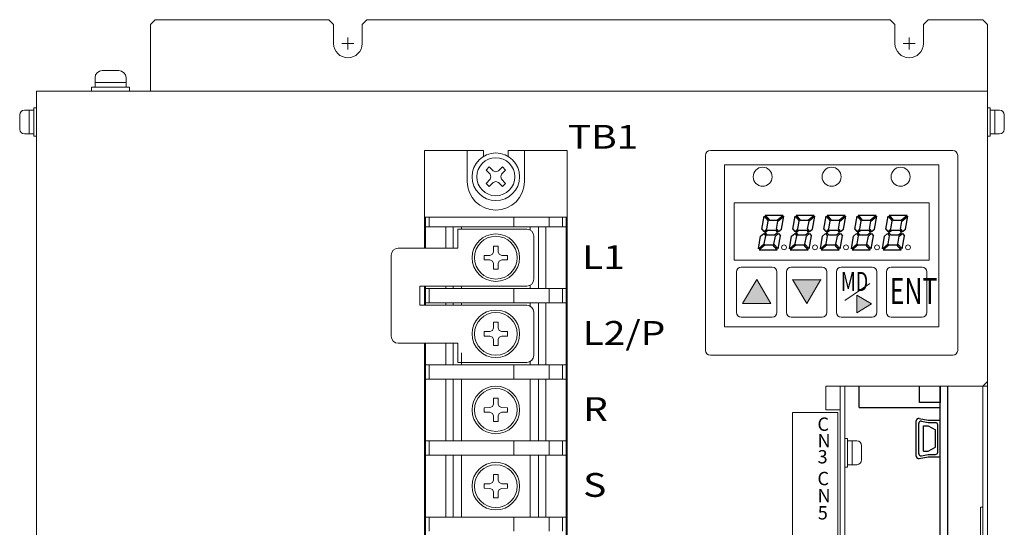
# Model space of a CAD drawing. Extents: x -344 to 782, y 2695 to 3476.
# Drawn here: x -308 to -101, y 3086 to 3193 of the extents above; entities that cross this region are included whole.
import ezdxf
from ezdxf.enums import TextEntityAlignment as Align

# ---------------------------------------------------------------- set-up
doc = ezdxf.new("R2010")
doc.units = 0
doc.layers.get('0').update_dxf_attribs({"linetype": 'CONTINUOUS'})
doc.styles.add('MSｺﾞｼｯｸ', font='txt')

msp = doc.modelspace()

# ---------------------------------------------------------------- linework, layer by layer
at = {"lineweight": 15}
for p, q in [((-279.6, 3192.75), (-280.6, 3191.75)), ((-279.6, 3192.75), (-243.1, 3192.75)), ((-242.1, 3191.75), (-243.1, 3192.75)), ((-235.1, 3192.75), (-236.1, 3191.75)), ((-235.1, 3192.75), (-125.1, 3192.75)), ((-125.1, 3192.75), (-124.1, 3191.75)), ((-117.1, 3192.75), (-118.1, 3191.75)), ((-117.1, 3192.75), (-105.6, 3192.75)), ((-105.6, 3192.75), (-104.6, 3191.75)), ((-280.6, 3191.75), (-280.6, 3177.75)), ((-242.1, 3187.75), (-242.1, 3191.75)), ((-236.1, 3187.75), (-236.1, 3191.75)), ((-124.1, 3187.75), (-124.1, 3191.75)), ((-118.1, 3187.75), (-118.1, 3191.75)), ((-104.6, 3090.35), (-104.6, 3191.75)), ((-304.6, 3177.75), (-104.6, 3177.75)), ((-304.6, 3177.75), (-304.6, 2952.75)), ((-104.6, 3177.75), (-104.6, 3116.75)), ((-104.6, 2953.75), (-104.6, 3176.75)), ((-162.9, 3165.25), (-111.9, 3165.25)), ((-111.9, 3165.25), (-162.9, 3165.25)), ((-163.9, 3123.25), (-163.9, 3164.25)), ((-163.9, 3164.25), (-163.9, 3123.25)), ((-110.9, 3164.25), (-110.9, 3123.25)), ((-110.9, 3123.25), (-110.9, 3164.25)), ((-114.9, 3162.25), (-159.9, 3162.25)), ((-159.9, 3162.25), (-159.9, 3128.25)), ((-114.9, 3128.25), (-114.9, 3162.25)), ((-157.9, 3154.25), (-157.9, 3142.25)), ((-157.9, 3154.25), (-116.9, 3154.25)), ((-116.9, 3154.25), (-116.9, 3142.25)), ((-201.5, 3148.75), (-216, 3148.75)), ((-216, 3144.75), (-216, 3148.75)), ((-200, 3138.25), (-200, 3147.25)), ((-216, 3144.75), (-228.5, 3144.75)), ((-230, 3143.25), (-230, 3126.25)), ((-157.9, 3142.25), (-116.9, 3142.25)), ((-156.4, 3140.75), (-149.9, 3140.75)), ((-145.9, 3140.75), (-139.4, 3140.75)), ((-135.4, 3140.75), (-128.9, 3140.75)), ((-124.9, 3140.75), (-118.4, 3140.75)), ((-157.4, 3139.75), (-157.4, 3131.25)), ((-148.9, 3131.25), (-148.9, 3139.75)), ((-146.9, 3139.75), (-146.9, 3131.25)), ((-138.4, 3131.25), (-138.4, 3139.75)), ((-136.4, 3139.75), (-136.4, 3131.25)), ((-127.9, 3131.25), (-127.9, 3139.75)), ((-125.9, 3139.75), (-125.9, 3131.25)), ((-117.4, 3131.25), (-117.4, 3139.75)), ((-224, 3136.75), (-201.5, 3136.75)), ((-224, 3136.75), (-224, 3132.75)), ((-145.53, 3138.12), (-139.57, 3138.12)), ((-145.53, 3138.12), (-139.57, 3138.12)), ((-129.37, 3137.31), (-134.63, 3133.77)), ((-132.13, 3131.18), (-132.13, 3134.9)), ((-132.13, 3131.18), (-132.13, 3134.9)), ((-224, 3132.75), (-201.5, 3132.75)), ((-150.17, 3133.15), (-156.13, 3133.15)), ((-200, 3122.25), (-200, 3131.25)), ((-156.4, 3130.25), (-149.9, 3130.25)), ((-145.9, 3130.25), (-139.4, 3130.25)), ((-135.4, 3130.25), (-128.9, 3130.25)), ((-124.9, 3130.25), (-118.4, 3130.25)), ((-159.9, 3128.25), (-114.9, 3128.25)), ((-228.5, 3124.75), (-216, 3124.75)), ((-216, 3120.75), (-216, 3124.75)), ((-111.9, 3122.25), (-162.9, 3122.25)), ((-162.9, 3122.25), (-111.9, 3122.25)), ((-216, 3120.75), (-201.5, 3120.75)), ((-138.6, 3115.75), (-138.6, 3110.75)), ((-138.6, 3115.75), (-105.6, 3115.75)), ((-135.6, 2975.75), (-135.6, 3115.75)), ((-134.6, 2966.75), (-134.6, 3115.75)), ((-104.6, 3116.75), (-105.6, 3115.75)), ((-105.6, 2964.75), (-105.6, 3115.75)), ((-145.6, 3110.25), (-136.1, 3110.25)), ((-145.6, 3036.25), (-145.6, 3110.25)), ((-138.6, 3110.75), (-135.6, 3110.75)), ((-136.1, 3110.25), (-136.1, 2982.25)), ((-135.6, 3110.75), (-135.6, 3028.75)), ((-135.6, 3108.75), (-135.6, 2975.75)), ((-105.6, 3090.35), (-106.1, 3090.35)), ((-106.1, 3040.15), (-106.1, 3090.35))]:
    msp.add_line(p, q, dxfattribs=at)
at = {"linetype": 'Continuous', "lineweight": 15}
for p, q in [((-239.1, 3186.5), (-239.1, 3189)), ((-121.1, 3186.5), (-121.1, 3189)), ((-240.35, 3187.75), (-237.85, 3187.75)), ((-122.35, 3187.75), (-119.85, 3187.75)), ((-290.75, 3182.05), (-287.25, 3182.05)), ((-292.25, 3180.55), (-292.25, 3178.55)), ((-292.25, 3179.55), (-285.75, 3179.55)), ((-285.75, 3180.55), (-285.75, 3178.55)), ((-293, 3178.55), (-285, 3178.55)), ((-293, 3178.55), (-293, 3177.75)), ((-293, 3177.75), (-285, 3177.75)), ((-285, 3178.55), (-285, 3177.75)), ((-307.1, 3173.75), (-305.1, 3173.75)), ((-306.1, 3173.75), (-306.1, 3168.75)), ((-305.1, 3174.25), (-304.6, 3174.25)), ((-305.1, 3174.25), (-305.1, 3168.25)), ((-304.6, 3174.25), (-304.6, 3168.25)), ((-104.6, 3168.25), (-104.6, 3174.25)), ((-104.1, 3174.25), (-104.6, 3174.25)), ((-104.1, 3168.25), (-104.1, 3174.25)), ((-102.1, 3173.75), (-104.1, 3173.75)), ((-103.1, 3168.75), (-103.1, 3173.75)), ((-308.1, 3172.75), (-308.1, 3169.75)), ((-101.1, 3169.75), (-101.1, 3172.75)), ((-307.1, 3168.75), (-305.1, 3168.75)), ((-305.1, 3168.25), (-304.6, 3168.25)), ((-104.1, 3168.25), (-104.6, 3168.25)), ((-102.1, 3168.75), (-104.1, 3168.75)), ((-134.6, 3098.75), (-134.6, 3104.75)), ((-134.1, 3104.75), (-134.6, 3104.75)), ((-134.1, 3098.75), (-134.1, 3104.75)), ((-132.1, 3104.25), (-134.1, 3104.25)), ((-133.1, 3099.25), (-133.1, 3104.25)), ((-131.1, 3100.25), (-131.1, 3103.25)), ((-132.1, 3099.25), (-134.1, 3099.25)), ((-134.1, 3098.75), (-134.6, 3098.75))]:
    msp.add_line(p, q, dxfattribs=at)
at = {"linetype": 'ByBlock', "lineweight": 15}
for p, q in [((-223, 3165.25), (-223, 3144.75)), ((-223, 3165.25), (-210.6, 3165.25)), ((-214, 3165.25), (-214, 3158.75)), ((-210.6, 3165.25), (-210.6, 3164.02)), ((-205.4, 3165.25), (-193, 3165.25)), ((-205.4, 3165.25), (-205.4, 3164.02)), ((-202, 3165.25), (-202, 3158.75)), ((-193, 2960.25), (-193, 3165.25)), ((-210.06, 3161.16), (-209.41, 3161.81)), ((-209.22, 3160.28), (-210.06, 3161.16)), ((-209.41, 3161.81), (-208.53, 3160.97)), ((-208.53, 3160.97), (-208, 3160.78)), ((-208, 3160.78), (-207.47, 3160.97)), ((-207.47, 3160.97), (-206.6, 3161.81)), ((-205.94, 3161.16), (-206.79, 3160.28)), ((-206.6, 3161.81), (-205.94, 3161.16)), ((-210.06, 3158.35), (-209.22, 3159.22)), ((-209.02, 3159.75), (-209.22, 3160.28)), ((-209.22, 3159.22), (-209.02, 3159.75)), ((-206.79, 3160.28), (-206.98, 3159.75)), ((-206.98, 3159.75), (-206.79, 3159.22)), ((-206.79, 3159.22), (-205.94, 3158.35)), ((-209.41, 3157.69), (-210.06, 3158.35)), ((-208.53, 3158.54), (-209.41, 3157.69)), ((-208, 3158.73), (-208.53, 3158.54)), ((-207.47, 3158.54), (-208, 3158.73)), ((-206.6, 3157.69), (-207.47, 3158.54)), ((-205.94, 3158.35), (-206.6, 3157.69)), ((-223, 3151.25), (-193, 3151.25)), ((-222.8, 3144.75), (-222.8, 3151.25)), ((-222, 3149.25), (-222, 3151.25)), ((-204.2, 3149.25), (-204.2, 3151.25)), ((-196.8, 3149.25), (-196.8, 3151.25)), ((-194, 3149.25), (-194, 3151.25)), ((-193.2, 2974.25), (-193.2, 3151.25)), ((-222.8, 3149.25), (-223, 3149.25)), ((-222.8, 3149.25), (-204.1, 3149.25)), ((-218.5, 3149.25), (-218.5, 3144.75)), ((-217, 3149.25), (-217, 3144.75)), ((-215.2, 3149.25), (-215.2, 3148.75)), ((-204.1, 3149.25), (-193.2, 3149.25)), ((-200.8, 3149.25), (-200.8, 3148.58)), ((-199, 3149.25), (-199, 3136.25)), ((-197.5, 3149.25), (-197.5, 3136.25)), ((-193.2, 3149.25), (-193, 3149.25)), ((-208.49, 3143.99), (-208.46, 3145.2)), ((-208.46, 3145.2), (-207.54, 3145.2)), ((-207.54, 3145.2), (-207.52, 3143.99)), ((-210.45, 3143.22), (-209.23, 3143.24)), ((-210.45, 3142.29), (-210.45, 3143.22)), ((-209.23, 3142.27), (-210.45, 3142.29)), ((-209.23, 3143.24), (-208.72, 3143.48)), ((-208.72, 3142.03), (-209.23, 3142.27)), ((-208.72, 3143.48), (-208.49, 3143.99)), ((-207.52, 3143.99), (-207.28, 3143.48)), ((-207.28, 3143.48), (-206.77, 3143.24)), ((-206.77, 3142.27), (-207.28, 3142.03)), ((-206.77, 3143.24), (-205.55, 3143.22)), ((-205.55, 3142.29), (-206.77, 3142.27)), ((-205.55, 3143.22), (-205.55, 3142.29)), ((-208.49, 3141.52), (-208.72, 3142.03)), ((-208.46, 3140.3), (-208.49, 3141.52)), ((-207.54, 3140.3), (-208.46, 3140.3)), ((-207.52, 3141.52), (-207.54, 3140.3)), ((-207.28, 3142.03), (-207.52, 3141.52)), ((-223, 3136.75), (-223, 3132.75)), ((-222.8, 3136.25), (-223, 3136.25)), ((-222.8, 3132.75), (-222.8, 3136.75)), ((-222.8, 3136.25), (-204.1, 3136.25)), ((-222, 3133.25), (-222, 3136.25)), ((-218.5, 3136.75), (-218.5, 3136.25)), ((-217, 3136.75), (-217, 3136.25)), ((-215.2, 3136.75), (-215.2, 3136.25)), ((-204.2, 3133.25), (-204.2, 3136.25)), ((-204.1, 3136.25), (-193.2, 3136.25)), ((-200.8, 3136.93), (-200.8, 3136.25)), ((-196.8, 3133.25), (-196.8, 3136.25)), ((-194, 3133.25), (-194, 3136.25)), ((-193.2, 3136.25), (-193, 3136.25)), ((-222.8, 3133.25), (-223, 3133.25)), ((-222.8, 3133.25), (-204.1, 3133.25)), ((-218.5, 3133.25), (-218.5, 3132.75)), ((-217, 3133.25), (-217, 3132.75)), ((-215.2, 3133.25), (-215.2, 3132.75)), ((-204.1, 3133.25), (-193.2, 3133.25)), ((-200.8, 3133.25), (-200.8, 3132.58)), ((-199, 3133.25), (-199, 3120.25)), ((-197.5, 3133.25), (-197.5, 3120.25)), ((-193.2, 3133.25), (-193, 3133.25)), ((-208.72, 3127.48), (-208.49, 3127.99)), ((-208.49, 3127.99), (-208.46, 3129.2)), ((-208.46, 3129.2), (-207.54, 3129.2)), ((-207.54, 3129.2), (-207.52, 3127.99)), ((-207.52, 3127.99), (-207.28, 3127.48)), ((-210.45, 3127.22), (-209.23, 3127.24)), ((-210.45, 3126.29), (-210.45, 3127.22)), ((-209.23, 3126.27), (-210.45, 3126.29)), ((-209.23, 3127.24), (-208.72, 3127.48)), ((-208.72, 3126.03), (-209.23, 3126.27)), ((-208.49, 3125.52), (-208.72, 3126.03)), ((-207.28, 3126.03), (-207.52, 3125.52)), ((-207.28, 3127.48), (-206.77, 3127.24)), ((-206.77, 3126.27), (-207.28, 3126.03)), ((-206.77, 3127.24), (-205.55, 3127.22)), ((-205.55, 3126.29), (-206.77, 3126.27)), ((-205.55, 3127.22), (-205.55, 3126.29)), ((-223, 3124.75), (-223, 2960.25)), ((-222.8, 2974.25), (-222.8, 3124.75)), ((-218.5, 3124.75), (-218.5, 3124.07)), ((-218.5, 3124.07), (-218.5, 3120.25)), ((-217, 3124.75), (-217, 3123.59)), ((-208.46, 3124.3), (-208.49, 3125.52)), ((-207.54, 3124.3), (-208.46, 3124.3)), ((-207.52, 3125.52), (-207.54, 3124.3)), ((-217, 3123.59), (-217, 3120.25)), ((-215.2, 3122.78), (-215.2, 3120.25)), ((-210.46, 3120.25), (-223, 3120.25)), ((-222, 3117.25), (-222, 3120.25)), ((-210.46, 3120.25), (-204.1, 3120.25)), ((-204.2, 3118.93), (-204.2, 3120.25)), ((-204.1, 3120.25), (-193.2, 3120.25)), ((-200.8, 3120.93), (-200.8, 3120.25)), ((-196.8, 3117.25), (-196.8, 3120.25)), ((-194, 3117.25), (-194, 3120.25)), ((-193.2, 3120.25), (-193, 3120.25)), ((-204.2, 3118.93), (-204.2, 3117.25)), ((-200.05, 3117.25), (-223, 3117.25)), ((-218.5, 3117.25), (-218.5, 3104.25)), ((-217, 3117.25), (-217, 3104.25)), ((-215.2, 3117.25), (-215.2, 3104.25)), ((-200.8, 3117.25), (-200.8, 3104.25)), ((-200.05, 3117.25), (-193.2, 3117.25)), ((-199, 3117.25), (-199, 3116.79)), ((-199, 3116.79), (-199, 3104.25)), ((-197.5, 3117.25), (-197.5, 3116.24)), ((-197.5, 3116.24), (-197.5, 3104.25)), ((-193.2, 3117.25), (-193, 3117.25)), ((-210.45, 3111.22), (-209.23, 3111.24)), ((-210.45, 3110.29), (-210.45, 3111.22)), ((-209.23, 3111.24), (-208.72, 3111.48)), ((-208.72, 3111.48), (-208.49, 3111.99)), ((-208.49, 3111.99), (-208.46, 3113.2)), ((-208.46, 3113.2), (-207.54, 3113.2)), ((-207.54, 3113.2), (-207.52, 3111.99)), ((-207.52, 3111.99), (-207.28, 3111.48)), ((-207.28, 3111.48), (-206.77, 3111.24)), ((-206.77, 3111.24), (-205.55, 3111.22)), ((-205.55, 3111.22), (-205.55, 3110.29)), ((-209.23, 3110.27), (-210.45, 3110.29)), ((-208.72, 3110.03), (-209.23, 3110.27)), ((-208.49, 3109.52), (-208.72, 3110.03)), ((-208.46, 3108.3), (-208.49, 3109.52)), ((-207.52, 3109.52), (-207.54, 3108.3)), ((-207.28, 3110.03), (-207.52, 3109.52)), ((-206.77, 3110.27), (-207.28, 3110.03)), ((-205.55, 3110.29), (-206.77, 3110.27)), ((-207.54, 3108.3), (-208.46, 3108.3)), ((-210.46, 3104.25), (-223, 3104.25)), ((-222, 3101.25), (-222, 3104.25)), ((-210.46, 3104.25), (-204.1, 3104.25)), ((-204.2, 3102.93), (-204.2, 3104.25)), ((-204.2, 3102.93), (-204.2, 3101.25)), ((-204.1, 3104.25), (-193.2, 3104.25)), ((-196.8, 3101.25), (-196.8, 3104.25)), ((-194, 3101.25), (-194, 3104.25)), ((-193.2, 3104.25), (-193, 3104.25)), ((-200.05, 3101.25), (-223, 3101.25)), ((-218.5, 3101.25), (-218.5, 3088.25)), ((-217, 3101.25), (-217, 3088.25)), ((-215.2, 3101.25), (-215.2, 3088.25)), ((-200.8, 3101.25), (-200.8, 3088.25)), ((-200.05, 3101.25), (-193.2, 3101.25)), ((-199, 3101.25), (-199, 3100.79)), ((-197.5, 3101.25), (-197.5, 3100.24)), ((-193.2, 3101.25), (-193, 3101.25)), ((-199, 3100.79), (-199, 3088.25)), ((-197.5, 3100.24), (-197.5, 3088.25)), ((-208.49, 3095.99), (-208.46, 3097.2)), ((-208.46, 3097.2), (-207.54, 3097.2)), ((-207.54, 3097.2), (-207.52, 3095.99)), ((-210.45, 3095.22), (-209.23, 3095.24)), ((-210.45, 3094.29), (-210.45, 3095.22)), ((-209.23, 3095.24), (-208.72, 3095.48)), ((-208.72, 3095.48), (-208.49, 3095.99)), ((-207.52, 3095.99), (-207.28, 3095.48)), ((-207.28, 3095.48), (-206.77, 3095.24)), ((-206.77, 3095.24), (-205.55, 3095.22)), ((-205.55, 3095.22), (-205.55, 3094.29)), ((-209.23, 3094.27), (-210.45, 3094.29)), ((-208.72, 3094.03), (-209.23, 3094.27)), ((-208.49, 3093.52), (-208.72, 3094.03)), ((-208.46, 3092.3), (-208.49, 3093.52)), ((-207.52, 3093.52), (-207.54, 3092.3)), ((-207.28, 3094.03), (-207.52, 3093.52)), ((-206.77, 3094.27), (-207.28, 3094.03)), ((-205.55, 3094.29), (-206.77, 3094.27)), ((-207.54, 3092.3), (-208.46, 3092.3)), ((-210.46, 3088.25), (-223, 3088.25)), ((-222, 3085.25), (-222, 3088.25)), ((-210.46, 3088.25), (-204.1, 3088.25)), ((-204.2, 3086.93), (-204.2, 3088.25)), ((-204.2, 3086.93), (-204.2, 3085.25)), ((-204.1, 3088.25), (-193.2, 3088.25)), ((-196.8, 3085.25), (-196.8, 3088.25)), ((-194, 3085.25), (-194, 3088.25)), ((-193.2, 3088.25), (-193, 3088.25))]:
    msp.add_line(p, q, dxfattribs=at)
for p, q in [((-152.08, 3148.73), (-151.59, 3151.5)), ((-151.59, 3151.5), (-150.72, 3150.46)), ((-151.38, 3151.67), (-147.61, 3151.67)), ((-151.38, 3151.67), (-150.5, 3150.64)), ((-150.5, 3150.64), (-148.85, 3150.64)), ((-148.85, 3150.64), (-147.61, 3151.67)), ((-148.68, 3150.42), (-147.44, 3151.46)), ((-147.91, 3148.77), (-147.44, 3151.46)), ((-145.56, 3148.73), (-145.07, 3151.5)), ((-145.07, 3151.5), (-144.2, 3150.46)), ((-144.86, 3151.67), (-141.1, 3151.67)), ((-144.86, 3151.67), (-143.99, 3150.64)), ((-143.99, 3150.64), (-142.34, 3150.64)), ((-142.34, 3150.64), (-141.1, 3151.67)), ((-142.16, 3150.42), (-140.92, 3151.46)), ((-141.4, 3148.77), (-140.92, 3151.46)), ((-139.05, 3148.73), (-138.56, 3151.5)), ((-138.56, 3151.5), (-137.69, 3150.46)), ((-138.35, 3151.68), (-137.47, 3150.64)), ((-138.35, 3151.68), (-134.58, 3151.68)), ((-137.47, 3150.64), (-135.82, 3150.64)), ((-135.82, 3150.64), (-134.58, 3151.68)), ((-135.65, 3150.42), (-134.41, 3151.46)), ((-134.88, 3148.77), (-134.41, 3151.46)), ((-132.53, 3148.73), (-132.04, 3151.5)), ((-132.04, 3151.5), (-131.17, 3150.46)), ((-131.83, 3151.68), (-128.07, 3151.68)), ((-131.83, 3151.68), (-130.96, 3150.64)), ((-130.96, 3150.64), (-129.31, 3150.64)), ((-129.31, 3150.64), (-128.07, 3151.68)), ((-129.13, 3150.42), (-127.89, 3151.46)), ((-128.37, 3148.77), (-127.89, 3151.46)), ((-126.02, 3148.73), (-125.53, 3151.5)), ((-125.53, 3151.5), (-124.66, 3150.46)), ((-125.32, 3151.68), (-121.55, 3151.68)), ((-125.32, 3151.68), (-124.44, 3150.64)), ((-124.44, 3150.64), (-122.79, 3150.64)), ((-122.79, 3150.64), (-121.55, 3151.68)), ((-122.62, 3150.42), (-121.38, 3151.46)), ((-121.85, 3148.77), (-121.38, 3151.46)), ((-152.08, 3148.73), (-151.65, 3148.23)), ((-151.65, 3148.23), (-151.01, 3148.77)), ((-151.48, 3148.02), (-150.84, 3148.56)), ((-151.01, 3148.77), (-150.72, 3150.46)), ((-150.84, 3148.56), (-149.19, 3148.56)), ((-149.19, 3148.56), (-148.76, 3148.05)), ((-148.97, 3148.73), (-148.68, 3150.42)), ((-148.97, 3148.73), (-148.55, 3148.23)), ((-148.55, 3148.23), (-147.91, 3148.77)), ((-145.56, 3148.73), (-145.14, 3148.23)), ((-145.14, 3148.23), (-144.5, 3148.77)), ((-144.96, 3148.02), (-144.32, 3148.56)), ((-144.5, 3148.77), (-144.2, 3150.46)), ((-144.32, 3148.56), (-142.67, 3148.56)), ((-142.67, 3148.56), (-142.25, 3148.05)), ((-142.46, 3148.73), (-142.16, 3150.42)), ((-142.46, 3148.73), (-142.04, 3148.23)), ((-142.04, 3148.23), (-141.4, 3148.77)), ((-139.05, 3148.73), (-138.62, 3148.23)), ((-138.62, 3148.23), (-137.98, 3148.77)), ((-138.45, 3148.02), (-137.81, 3148.56)), ((-137.98, 3148.77), (-137.69, 3150.46)), ((-137.81, 3148.56), (-136.16, 3148.56)), ((-136.16, 3148.56), (-135.73, 3148.05)), ((-135.94, 3148.73), (-135.65, 3150.42)), ((-135.94, 3148.73), (-135.52, 3148.23)), ((-135.52, 3148.23), (-134.88, 3148.77)), ((-132.53, 3148.73), (-132.11, 3148.23)), ((-132.11, 3148.23), (-131.47, 3148.77)), ((-131.93, 3148.02), (-131.29, 3148.56)), ((-131.47, 3148.77), (-131.17, 3150.46)), ((-131.29, 3148.56), (-129.64, 3148.56)), ((-129.64, 3148.56), (-129.22, 3148.05)), ((-129.43, 3148.73), (-129.13, 3150.42)), ((-129.43, 3148.73), (-129.01, 3148.23)), ((-129.01, 3148.23), (-128.37, 3148.77)), ((-126.02, 3148.73), (-125.59, 3148.23)), ((-125.59, 3148.23), (-124.95, 3148.77)), ((-125.42, 3148.02), (-124.78, 3148.56)), ((-124.95, 3148.77), (-124.66, 3150.46)), ((-124.78, 3148.56), (-123.13, 3148.56)), ((-123.13, 3148.56), (-122.7, 3148.05)), ((-122.91, 3148.73), (-122.62, 3150.42)), ((-122.91, 3148.73), (-122.49, 3148.23)), ((-122.49, 3148.23), (-121.85, 3148.77)), ((-152.8, 3144.61), (-152.33, 3147.3)), ((-152.33, 3147.3), (-151.69, 3147.84)), ((-151.69, 3147.84), (-151.27, 3147.34)), ((-151.56, 3145.65), (-151.27, 3147.34)), ((-151.48, 3148.02), (-151.05, 3147.52)), ((-151.05, 3147.52), (-149.4, 3147.52)), ((-149.52, 3145.62), (-149.23, 3147.3)), ((-149.4, 3147.52), (-148.76, 3148.05)), ((-149.23, 3147.3), (-148.59, 3147.84)), ((-148.65, 3144.58), (-148.16, 3147.34)), ((-148.59, 3147.84), (-148.16, 3147.34)), ((-146.29, 3144.61), (-145.81, 3147.3)), ((-145.81, 3147.3), (-145.17, 3147.84)), ((-145.17, 3147.84), (-144.75, 3147.34)), ((-145.05, 3145.65), (-144.75, 3147.34)), ((-144.96, 3148.02), (-144.54, 3147.52)), ((-144.54, 3147.52), (-142.89, 3147.52)), ((-143.01, 3145.62), (-142.71, 3147.3)), ((-142.89, 3147.52), (-142.25, 3148.05)), ((-142.71, 3147.3), (-142.07, 3147.84)), ((-142.14, 3144.58), (-141.65, 3147.34)), ((-142.07, 3147.84), (-141.65, 3147.34)), ((-139.77, 3144.61), (-139.3, 3147.3)), ((-139.3, 3147.3), (-138.66, 3147.84)), ((-138.66, 3147.84), (-138.24, 3147.34)), ((-138.53, 3145.65), (-138.24, 3147.34)), ((-138.45, 3148.02), (-138.02, 3147.52)), ((-138.02, 3147.52), (-136.37, 3147.52)), ((-136.49, 3145.62), (-136.2, 3147.3)), ((-136.37, 3147.52), (-135.73, 3148.05)), ((-136.2, 3147.3), (-135.56, 3147.84)), ((-135.62, 3144.58), (-135.13, 3147.34)), ((-135.56, 3147.84), (-135.13, 3147.34)), ((-133.26, 3144.61), (-132.78, 3147.3)), ((-132.78, 3147.3), (-132.14, 3147.84)), ((-132.14, 3147.84), (-131.72, 3147.34)), ((-132.02, 3145.65), (-131.72, 3147.34)), ((-131.93, 3148.02), (-131.51, 3147.52)), ((-131.51, 3147.52), (-129.86, 3147.52)), ((-129.98, 3145.62), (-129.68, 3147.3)), ((-129.86, 3147.52), (-129.22, 3148.05)), ((-129.68, 3147.3), (-129.04, 3147.84)), ((-129.11, 3144.58), (-128.62, 3147.34)), ((-129.04, 3147.84), (-128.62, 3147.34)), ((-126.74, 3144.61), (-126.27, 3147.3)), ((-126.27, 3147.3), (-125.63, 3147.84)), ((-125.63, 3147.84), (-125.21, 3147.34)), ((-125.5, 3145.65), (-125.21, 3147.34)), ((-125.42, 3148.02), (-124.99, 3147.52)), ((-124.99, 3147.52), (-123.34, 3147.52)), ((-123.46, 3145.62), (-123.17, 3147.3)), ((-123.34, 3147.52), (-122.7, 3148.05)), ((-123.17, 3147.3), (-122.53, 3147.84)), ((-122.59, 3144.58), (-122.1, 3147.34)), ((-122.53, 3147.84), (-122.1, 3147.34)), ((-151.56, 3145.65), (-152.8, 3144.61)), ((-151.39, 3145.44), (-152.63, 3144.4)), ((-152.63, 3144.4), (-148.86, 3144.4)), ((-151.39, 3145.44), (-149.74, 3145.44)), ((-148.86, 3144.4), (-149.74, 3145.44)), ((-148.65, 3144.58), (-149.52, 3145.62)), ((-145.05, 3145.65), (-146.29, 3144.61)), ((-144.87, 3145.44), (-146.11, 3144.4)), ((-146.11, 3144.4), (-142.35, 3144.4)), ((-144.87, 3145.44), (-143.22, 3145.44)), ((-142.35, 3144.4), (-143.22, 3145.44)), ((-142.14, 3144.58), (-143.01, 3145.62)), ((-138.53, 3145.65), (-139.77, 3144.61)), ((-138.36, 3145.44), (-139.6, 3144.4)), ((-139.6, 3144.4), (-135.83, 3144.4)), ((-138.36, 3145.44), (-136.71, 3145.44)), ((-135.83, 3144.4), (-136.71, 3145.44)), ((-135.62, 3144.58), (-136.49, 3145.62)), ((-132.02, 3145.65), (-133.26, 3144.61)), ((-131.84, 3145.44), (-133.08, 3144.4)), ((-133.08, 3144.4), (-129.32, 3144.4)), ((-131.84, 3145.44), (-130.19, 3145.44)), ((-129.32, 3144.4), (-130.19, 3145.44)), ((-129.11, 3144.58), (-129.98, 3145.62)), ((-125.5, 3145.65), (-126.74, 3144.61)), ((-125.33, 3145.44), (-126.56, 3144.4)), ((-126.56, 3144.4), (-122.8, 3144.4)), ((-125.33, 3145.44), (-123.68, 3145.44)), ((-122.8, 3144.4), (-123.68, 3145.44)), ((-122.59, 3144.58), (-123.46, 3145.62)), ((-131.6, 3111.25), (-131.6, 3115.75)), ((-114.6, 3115.75), (-114.6, 3112.35)), ((-114.6, 3115.75), (-114.6, 3112.35)), ((-114.6, 3111.25), (-114.6, 3115.75)), ((-113, 2979.75), (-113, 3115.75)), ((-131.6, 3111.25), (-114.6, 3111.25)), ((-114.6, 2979.75), (-114.6, 3111.75)), ((-119.6, 3101.01), (-119.6, 3108.49)), ((-119.6, 3101.01), (-119.6, 3108.49)), ((-119.1, 3101.61), (-119.1, 3107.89)), ((-119.1, 3101.61), (-119.1, 3107.89)), ((-119, 3108.98), (-117.1, 3108.6)), ((-119, 3108.98), (-117.1, 3108.6)), ((-118.5, 3108.38), (-117.1, 3108.1)), ((-118.5, 3108.38), (-117.1, 3108.1)), ((-118.1, 3107.39), (-117.1, 3107.39)), ((-118.1, 3107.39), (-117.1, 3107.39)), ((-118.1, 3102.11), (-118.1, 3107.39)), ((-118.1, 3102.11), (-118.1, 3107.39)), ((-117.1, 3108.6), (-114.6, 3108.6)), ((-117.1, 3108.6), (-114.6, 3108.6)), ((-117.1, 3108.1), (-115.6, 3108.1)), ((-117.1, 3108.1), (-115.6, 3108.1)), ((-117.1, 3107.39), (-115.6, 3106.6)), ((-117.1, 3107.39), (-115.6, 3106.6)), ((-115.1, 3101.9), (-115.1, 3107.6)), ((-115.1, 3101.9), (-115.1, 3107.6)), ((-114.6, 3100.9), (-114.6, 3108.6)), ((-114.6, 3100.9), (-114.6, 3108.6)), ((-115.6, 3102.9), (-115.6, 3106.6)), ((-115.6, 3102.9), (-115.6, 3106.6)), ((-119, 3100.52), (-117.1, 3100.9)), ((-119, 3100.52), (-117.1, 3100.9)), ((-118.5, 3101.12), (-117.1, 3101.4)), ((-118.5, 3101.12), (-117.1, 3101.4)), ((-118.1, 3102.11), (-117.1, 3102.11)), ((-118.1, 3102.11), (-117.1, 3102.11)), ((-117.1, 3102.11), (-115.6, 3102.9)), ((-117.1, 3102.11), (-115.6, 3102.9)), ((-117.1, 3101.4), (-115.6, 3101.4)), ((-117.1, 3101.4), (-115.6, 3101.4)), ((-117.1, 3100.9), (-114.6, 3100.9)), ((-117.1, 3100.9), (-114.6, 3100.9))]:
    msp.add_line(p, q)
at = {"lineweight": 15, "ltscale": 0.1}
for p, q in [((-156.13, 3133.15), (-153.15, 3138.15)), ((-153.15, 3138.15), (-150.17, 3133.15)), ((-142.65, 3133.15), (-145.63, 3138.14)), ((-142.65, 3133.15), (-145.63, 3138.14)), ((-139.67, 3138.14), (-142.65, 3133.15)), ((-139.67, 3138.14), (-142.65, 3133.15)), ((-132.13, 3134.9), (-129.01, 3133.04)), ((-132.13, 3134.9), (-129.01, 3133.04)), ((-129.01, 3133.04), (-132.13, 3131.18)), ((-129.01, 3133.04), (-132.13, 3131.18))]:
    msp.add_line(p, q, dxfattribs=at)
at = {"linetype": 'Continuous', "ltscale": 0.25}
for p, q in [((-118.9, 3112.35), (-118.9, 3115.75)), ((-114.6, 3112.35), (-118.9, 3112.35))]:
    msp.add_line(p, q, dxfattribs=at)
at = {"lineweight": 15, "ltscale": 5}
msp.add_line((-107.6, 3115.75), (-104.6, 3115.75), dxfattribs=at)
at = {"lineweight": 15}
for centre, radius in [((-208, 3159.75), 5), ((-208, 3159.75), 4), ((-151.9, 3159.75), 2), ((-151.9, 3159.75), 2), ((-137.4, 3159.75), 2), ((-137.4, 3159.75), 2), ((-122.9, 3159.75), 2), ((-122.9, 3159.75), 2)]:
    msp.add_circle(centre, radius, dxfattribs=at)
at = {"linetype": 'ByBlock', "lineweight": 15}
for centre, radius in [((-208, 3142.75), 5), ((-208, 3142.75), 4.5), ((-208, 3126.75), 5), ((-208, 3126.75), 4.5), ((-208, 3110.75), 5), ((-208, 3110.75), 4.5), ((-208, 3094.75), 5), ((-208, 3094.75), 4.5)]:
    msp.add_circle(centre, radius, dxfattribs=at)
at = {"lineweight": 13}
for centre in [(-147.41, 3144.92), (-140.9, 3144.92), (-134.38, 3144.92), (-127.87, 3144.92), (-121.35, 3144.92)]:
    msp.add_circle(centre, 0.52, dxfattribs=at)
at = {"lineweight": 15}
for centre, radius, start, end in [((-239.1, 3187.75), 3, 180, 0), ((-121.1, 3187.75), 3, 180, 0), ((-290.75, 3180.55), 1.5, 90, 180), ((-287.25, 3180.55), 1.5, 0, 90), ((-162.9, 3164.25), 1, 90, 180), ((-162.9, 3164.25), 1, 90, 180), ((-111.9, 3164.25), 1, 0, 90), ((-111.9, 3164.25), 1, 0, 90), ((-201.5, 3147.25), 1.5, 0, 90), ((-228.5, 3143.25), 1.5, 90, 180), ((-156.4, 3139.75), 1, 90, 180), ((-149.9, 3139.75), 1, 0, 90), ((-145.9, 3139.75), 1, 90, 180), ((-139.4, 3139.75), 1, 0, 90), ((-135.4, 3139.75), 1, 90, 180), ((-128.9, 3139.75), 1, 0, 90), ((-124.9, 3139.75), 1, 90, 180), ((-118.4, 3139.75), 1, 0, 90), ((-201.5, 3138.25), 1.5, 270, 0), ((-201.5, 3131.25), 1.5, 0, 90), ((-156.4, 3131.25), 1, 180, 270), ((-149.9, 3131.25), 1, 270, 0), ((-145.9, 3131.25), 1, 180, 270), ((-139.4, 3131.25), 1, 270, 0), ((-135.4, 3131.25), 1, 180, 270), ((-128.9, 3131.25), 1, 270, 0), ((-124.9, 3131.25), 1, 180, 270), ((-118.4, 3131.25), 1, 270, 0), ((-228.5, 3126.25), 1.5, 180, 270), ((-201.5, 3122.25), 1.5, 270, 0), ((-162.9, 3123.25), 1, 180, 270), ((-162.9, 3123.25), 1, 180, 270), ((-111.9, 3123.25), 1, 270, 0), ((-111.9, 3123.25), 1, 270, 0)]:
    msp.add_arc(centre, radius, start, end, dxfattribs=at)
at = {"linetype": 'Continuous', "lineweight": 15}
for centre, start, end in [((-307.1, 3172.75), 90, 180), ((-102.1, 3172.75), 0, 90), ((-307.1, 3169.75), 180, 270), ((-102.1, 3169.75), 270, 0), ((-132.1, 3103.25), 0, 90), ((-132.1, 3100.25), 270, 0)]:
    msp.add_arc(centre, 1, start, end, dxfattribs=at)
at = {"linetype": 'ByBlock', "lineweight": 15}
msp.add_arc((-208, 3158.75), 6, 180, 0, dxfattribs=at)
for centre, start, end in [((-119.1, 3108.49), 78.6901, 180), ((-119.1, 3108.49), 78.6901, 180), ((-118.6, 3107.89), 78.6901, 180), ((-118.6, 3107.89), 78.6901, 180), ((-115.6, 3107.6), 0, 90), ((-115.6, 3107.6), 0, 90), ((-119.1, 3101.01), 180, 281.3099), ((-119.1, 3101.01), 180, 281.3099), ((-118.6, 3101.61), 180, 281.3099), ((-118.6, 3101.61), 180, 281.3099), ((-115.6, 3101.9), 270, 0), ((-115.6, 3101.9), 270, 0)]:
    msp.add_arc(centre, 0.5, start, end)
at = {"lineweight": 15, "ltscale": 0.1}
for points in [[(-153.15, 3133.15), (-156.13, 3133.15), (-153.15, 3138.15)], [(-153.15, 3133.15), (-153.15, 3138.15), (-150.17, 3133.15)], [(-142.65, 3133.15), (-145.63, 3138.14), (-142.65, 3138.14)], [(-142.65, 3133.15), (-145.63, 3138.14), (-142.65, 3138.14)], [(-142.65, 3133.15), (-142.65, 3138.14), (-139.67, 3138.14)], [(-142.65, 3133.15), (-142.65, 3138.14), (-139.67, 3138.14)], [(-132.13, 3131.18), (-132.13, 3134.9), (-129.01, 3133.04)], [(-132.13, 3131.18), (-132.13, 3134.9), (-129.01, 3133.04)]]:
    msp.add_solid(points, dxfattribs=at)

# ---------------------------------------------------------------- texts
at = {"lineweight": 15, "ltscale": 0.1, "style": 'MSｺﾞｼｯｸ', "width": 1.2}
msp.add_text('TB1', height=5, dxfattribs=at).set_placement((-178.04, 3168.15), align=Align.MIDDLE_RIGHT)
for s, p in [('L1', (-189.86, 3142.87)), ('L2/P', (-189.75, 3126.93)), ('R', (-189.65, 3110.93)), ('S', (-189.65, 3094.99))]:
    msp.add_text(s, height=5, dxfattribs=at).set_placement(p, align=Align.MIDDLE_LEFT)
at = {"lineweight": 15, "ltscale": 0.1, "style": 'MSｺﾞｼｯｸ', "width": 0.7}
for s, height, p in [('MD', 4, (-135.45, 3135.75)), ('ENT', 5.5, (-125.19, 3132.98))]:
    msp.add_text(s, height=height, dxfattribs=at).set_placement(p)
at = {"lineweight": 15, "ltscale": 0.1, "style": 'MSｺﾞｼｯｸ'}
for s, p in [('C', (-140.39, 3106.36)), ('N', (-140.37, 3102.89)), ('3', (-140.36, 3099.52)), ('C', (-140.39, 3094.94)), ('N', (-140.37, 3091.37)), ('5', (-140.32, 3087.74))]:
    msp.add_text(s, height=2.8, dxfattribs=at).set_placement(p)

doc.saveas('drawing.dxf')
